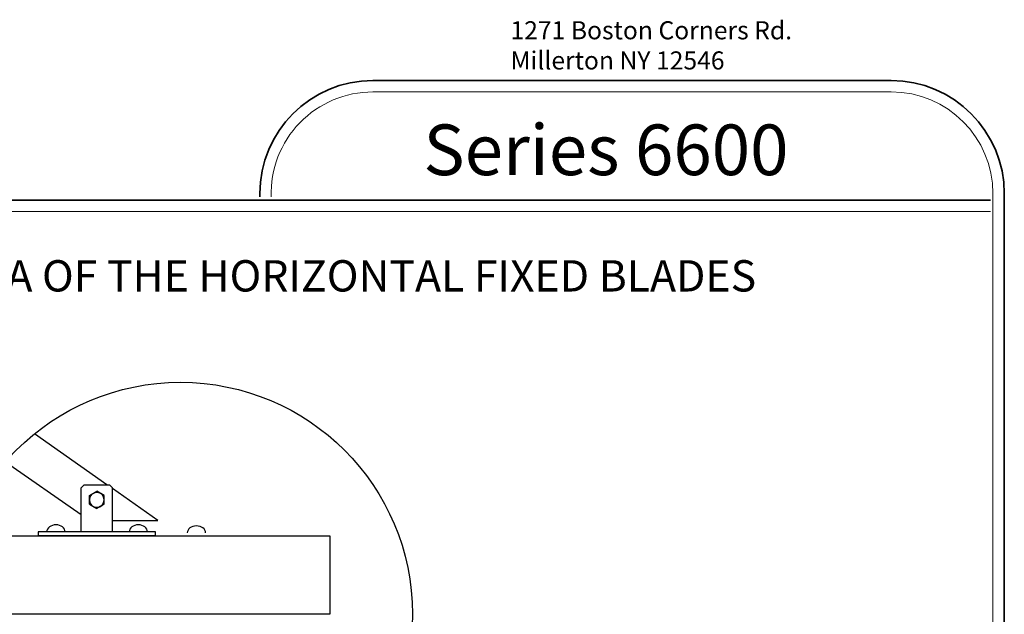
# Model space of a CAD drawing. Units: millimetres. Extents: x -7363 to 11302, y -19551 to 2258.
# Drawn here: x 1921 to 2549, y -18579 to -18199 of the extents above; entities that cross this region are included whole.
import ezdxf

# ---------------------------------------------------------------- set-up
doc = ezdxf.new("R2010")
doc.units = ezdxf.units.MM
doc.layers.add('CONSTRUCTION', color=7, linetype='Continuous')
doc.layers.add('FasadOkna', color=160, linetype='Continuous', lineweight=15)
doc.layers.add('text', color=7, linetype='Continuous', lineweight=30)
doc.styles.add('SERG1', font='technic_.ttf', dxfattribs={"height": 4})
doc.styles.add('T3-20', font='simplex.shx', dxfattribs={"height": 50})

# ---------------------------------------------------------------- blocks, each defined once
blk = doc.blocks.new('Hex Head Screw - 10 mm top')
at = {"color": 0, "linetype": 'Continuous'}
for p, q in [((-7.9, 4.5), (0, 9.1)), ((-7.9, -4.5), (-7.9, 4.5)), ((7.9, 4.5), (0, 9.1)), ((7.9, -4.5), (7.9, 4.5)), ((-7.9, -4.5), (0, -9.1)), ((7.9, -4.5), (0, -9.1))]:
    blk.add_line(p, q, dxfattribs=at)
blk.add_circle((0, 0), 7.87, dxfattribs=at)

msp = doc.modelspace()

# ---------------------------------------------------------------- linework, layer by layer
at = {"layer": 'CONSTRUCTION', "color": 1, "ltscale": 100}
for p, q in [((1962.46789, -18495.81403), (1960.46789, -18497.81403)), ((1960.46789, -18525.81403), (1960.46789, -18497.81403)), ((1962.46789, -18495.81403), (1978.46789, -18495.81403)), ((1978.46789, -18495.81403), (1980.46789, -18497.81403)), ((1980.46789, -18525.81403), (1980.46789, -18497.81403))]:
    msp.add_line(p, q, dxfattribs=at)
for points in [[(1976.91489, -18495.81403), (1930.63472, -18463.40831)], [(1912.28651, -18481.08012), (1960.46789, -18514.81709)], [(1980.46789, -18518.60456), (2009.46314, -18518.60456), (1980.46789, -18498.30187)], [(1884.42456, -18528.49706), (2119.02944, -18528.49706), (2119.02944, -18578.49706), (1875.72713, -18578.49706)]]:
    msp.add_lwpolyline(points, dxfattribs=at)
msp.add_lwpolyline([(1932.96789, -18528.31403), (2007.96789, -18528.31403), (2007.96789, -18525.81403), (1932.96789, -18525.81403)], close=True, dxfattribs=at)
msp.add_circle((2023.79651, -18578.49706), 148.06938, dxfattribs=at)
for centre in [(1944.40297, -18525.81403), (1996.95995, -18525.81403), (2034.03704, -18526.46781)]:
    msp.add_ellipse(centre, major_axis=(-5.84867, 0), ratio=0.75166457, start_param=3.141592654, end_param=6.283185307, dxfattribs=at)
at = {"layer": 'FasadOkna', "color": 1, "lineweight": 35}
msp.add_lwpolyline([(2074.45058, -18312.03682), (2074.45058, -18309.97539, -0.414213562), (2146.63808, -18237.78789), (2311.94493, -18237.78789), (2477.25179, -18237.78789, -0.414213562), (2549.43929, -18309.97539), (2549.43929, -19478.97273, -0.414213562), (2477.25179, -19551.16023), (1673.70998, -19551.16023, -0.414213562), (1601.52248, -19478.97273), (1601.52248, -18386.28575, -0.414213562), (1673.70998, -18314.09825), (2540.54969, -18314.09825)], format="xyb", dxfattribs=at)
at = {"layer": 'FasadOkna', "color": 1, "lineweight": 15}
msp.add_lwpolyline([(2081.74313, -18312.03682, -0.4239623), (2146.63808, -18245.00664), (2311.94493, -18245.00664), (2477.25179, -18245.00664, -0.414213562), (2542.22054, -18309.97539), (2542.22054, -19478.97273, -0.414213562), (2477.25179, -19543.94148), (1673.70998, -19543.94148, -0.414213562), (1608.74123, -19478.97273), (1608.74123, -18386.28575, -0.414213562), (1673.70998, -18321.317), (2540.54969, -18321.317)], format="xyb", dxfattribs=at)

# ---------------------------------------------------------------- block references
at = {"layer": 'CONSTRUCTION', "xscale": -0.6, "yscale": 0.6, "zscale": 0.6}
msp.add_blockref('Hex Head Screw - 10 mm top', (1970.46789, -18505.46401), dxfattribs=at)

# ---------------------------------------------------------------- texts
at = {"layer": 'text', "color": 1, "style": 'SERG1'}
msp.add_text('Series 6600', height=32.34, dxfattribs=at).set_placement((2178.8408, -18298.16571))
at = {"layer": 'text', "insert": (2234.3809, -18199.90192), "char_height": 11.55, "width": 219.3561957, "attachment_point": 1, "style": 'SERG1'}
msp.add_mtext('1271 Boston Corners Rd. \\PMillerton NY 12546', dxfattribs=at)
at = {"layer": 'text', "color": 6, "lineweight": 30, "insert": (2070.48976, -18378.69883), "char_height": 20, "width": 817.7758509, "attachment_point": 8, "style": 'T3-20'}
msp.add_mtext('THE PERGOLA OF THE HORIZONTAL FIXED BLADES', dxfattribs=at)

doc.saveas('drawing.dxf')
